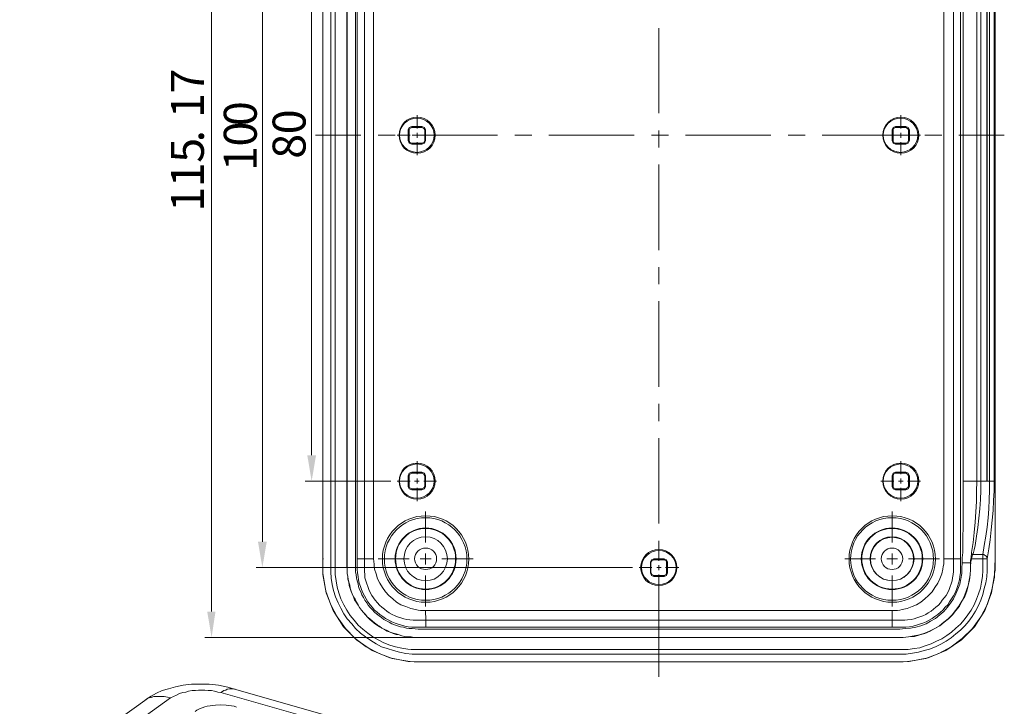
# Model space of a CAD drawing. Units: millimetres. Extents: x 0 to 282, y 0 to 196.
# Drawn here: x 96 to 181, y 81 to 141 of the extents above; entities that cross this region are included whole.
import ezdxf

# ---------------------------------------------------------------- set-up
doc = ezdxf.new("R2010")
doc.units = ezdxf.units.MM

msp = doc.modelspace()

# ---------------------------------------------------------------- hatches: boundary and pattern name
h = msp.add_hatch(color=3)
h.dxf.hatch_style = 2
h.paths.add_polyline_path([(120.946227, 103.250894), (121.708227, 103.250894), (121.327227, 101.007228)])
h = msp.add_hatch(color=3)
h.dxf.hatch_style = 2
h.paths.add_polyline_path([(116.670561, 95.757894), (117.432561, 95.757894), (117.051561, 93.514228)])
h = msp.add_hatch(color=3)
h.dxf.hatch_style = 2
h.paths.add_polyline_path([(112.267894, 89.704228), (112.987561, 89.704228), (112.648894, 87.460561)])

# ---------------------------------------------------------------- linework, layer by layer
at = {"color": 3, "lineweight": 0}
for points in [[(112.648894, 89.704228), (112.648894, 171.492228)], [(117.051561, 166.200561), (117.051561, 95.757894)], [(121.327227, 158.707561), (121.327227, 103.250894)], [(128.185228, 101.007228), (120.776894, 101.007228)], [(149.140228, 93.514228), (116.501227, 93.514228)], [(150.875894, 87.460561), (112.056228, 87.460561)]]:
    msp.add_lwpolyline(points, dxfattribs=at)
at = {"color": 0, "lineweight": 0}
for points in [[(122.300894, 94.276228), (122.300894, 94.530228), (122.300894, 167.428227), (122.300894, 167.682228)], [(122.300894, 167.682228), (122.300894, 94.276228), (122.300894, 92.921561), (122.597228, 91.312894), (123.189894, 89.788894), (124.078894, 88.391894), (125.221894, 87.248894), (126.576561, 86.317561), (128.100561, 85.682561), (129.709228, 85.386228), (131.190894, 85.343894)], [(125.264228, 94.276228), (125.264228, 167.682228)], [(125.899227, 94.276228), (125.899227, 167.682228)], [(126.703561, 167.682228), (126.703561, 94.276228)], [(176.148894, 167.682228), (176.148894, 94.276228)], [(176.995561, 167.682228), (176.995561, 94.276228)], [(177.588227, 167.682228), (177.588227, 94.276228)], [(178.477228, 93.937561), (178.477228, 94.149228), (178.519561, 94.360894), (178.561894, 94.826561), (178.688894, 95.673228), (178.773561, 96.562228), (178.858227, 97.451228), (178.942894, 98.340228), (178.985227, 99.229227), (178.985227, 100.118228), (179.027561, 101.007228), (179.027561, 160.951228), (178.985227, 161.840228), (178.985227, 162.729228), (178.942894, 163.618228), (178.858227, 164.507228), (178.773561, 165.353894), (178.688894, 166.242894), (178.561894, 167.131894), (178.519561, 167.597561), (178.477228, 167.809228), (178.477228, 168.020894)], [(180.593894, 94.276228), (180.593894, 94.530228), (180.593894, 167.428227), (180.593894, 167.682228)], [(180.593894, 94.276228), (180.593894, 167.682228)], [(151.426227, 86.021227), (133.900227, 86.021227), (131.698894, 86.021227), (130.598228, 86.021227), (130.047894, 86.021227), (129.497561, 86.063561), (128.947228, 86.190561), (128.439227, 86.317561), (127.888894, 86.486894), (127.380894, 86.656227), (126.915227, 86.910228), (126.449561, 87.206561), (125.983894, 87.502894), (125.560561, 87.841561), (125.137227, 88.222561), (124.798561, 88.645894), (124.417561, 89.069227), (124.121228, 89.492561), (123.867227, 90.000561), (123.613227, 90.466228), (123.401561, 90.974227), (123.232227, 91.524561), (123.105227, 92.032561), (123.020561, 92.582894), (122.978228, 93.133228), (122.978228, 93.683561), (122.978228, 95.884894), (122.978228, 130.979227), (122.978228, 166.073561)], [(151.426227, 86.402227), (134.027227, 86.402227), (131.868227, 86.402227), (130.767561, 86.402227), (130.217227, 86.402227), (129.963227, 86.402227), (129.666894, 86.444561), (129.158894, 86.529228), (128.608561, 86.656227), (128.100561, 86.783228), (127.592561, 86.994894), (127.084561, 87.248894), (126.618894, 87.502894), (126.195561, 87.841561), (125.772227, 88.180228), (125.348894, 88.518894), (125.010227, 88.942227), (124.671561, 89.365561), (124.375227, 89.831227), (124.121228, 90.296894), (123.867227, 90.804894), (123.697894, 91.312894), (123.528561, 91.820894), (123.443894, 92.371228), (123.359227, 92.921561), (123.359227, 93.429561), (123.359227, 93.979894), (123.359227, 96.181228), (123.359227, 130.979227), (123.359227, 165.777227)], [(151.426227, 87.460561), (134.450561, 87.460561), (130.217227, 87.460561), (129.920894, 87.460561), (129.666894, 87.502894), (129.412894, 87.545227), (129.158894, 87.587561), (128.904894, 87.672228), (128.650894, 87.714561), (128.396894, 87.799227), (128.142894, 87.926228), (127.888894, 88.010894), (127.634894, 88.137894), (127.423228, 88.264894), (127.211561, 88.391894), (126.957561, 88.561228), (126.745894, 88.688227), (126.534227, 88.857561), (126.364894, 89.026894), (126.153227, 89.238561), (125.983894, 89.407894), (125.814561, 89.619561), (125.645228, 89.831227), (125.475894, 90.042894), (125.348894, 90.254561), (125.179561, 90.508561), (125.052561, 90.720227), (124.967894, 90.974227), (124.840894, 91.228228), (124.756227, 91.439894), (124.671561, 91.693894), (124.586894, 91.947894), (124.544561, 92.244228), (124.459894, 92.498227), (124.459894, 92.752227), (124.417561, 93.006228), (124.417561, 93.260228), (124.375227, 93.810561), (124.375227, 94.868894), (124.375227, 96.985561), (124.375227, 130.979227), (124.375227, 164.972894)], [(124.417561, 164.930561), (124.417561, 130.979227), (124.417561, 97.027894), (124.417561, 94.868894), (124.417561, 93.810561), (124.417561, 93.302561), (124.417561, 93.006228), (124.459894, 92.752227), (124.502227, 92.498227), (124.544561, 92.244228), (124.629227, 91.990228), (124.671561, 91.736227), (124.756227, 91.482228), (124.840894, 91.228228), (124.967894, 90.974227), (125.094894, 90.762561), (125.221894, 90.508561), (125.348894, 90.296894), (125.475894, 90.042894), (125.645228, 89.831227), (125.814561, 89.619561), (125.983894, 89.450228), (126.153227, 89.238561), (126.364894, 89.069227), (126.576561, 88.899894), (126.788228, 88.730561), (126.999894, 88.561228), (127.211561, 88.434228), (127.423228, 88.264894), (127.677227, 88.137894), (127.888894, 88.053228), (128.142894, 87.926228), (128.396894, 87.841561), (128.650894, 87.756894), (128.904894, 87.672228), (129.158894, 87.587561), (129.412894, 87.545227), (129.666894, 87.502894), (129.963227, 87.502894), (130.217227, 87.460561), (134.450561, 87.460561), (151.426227, 87.460561)], [(151.426227, 88.180228), (134.746894, 88.180228), (130.555894, 88.180228), (130.047894, 88.222561), (129.793894, 88.222561), (129.539894, 88.264894), (129.285894, 88.349561), (129.031894, 88.391894), (128.777894, 88.476561), (128.523894, 88.561228), (128.269894, 88.645894), (128.058227, 88.772894), (127.804228, 88.899894), (127.592561, 89.026894), (127.380894, 89.196228), (127.169227, 89.323228), (126.957561, 89.492561), (126.788228, 89.661894), (126.576561, 89.873561), (126.407228, 90.042894), (126.237894, 90.254561), (126.110894, 90.466228), (125.941561, 90.677894), (125.814561, 90.931894), (125.687561, 91.143561), (125.602894, 91.397561), (125.475894, 91.609228), (125.391227, 91.863228), (125.348894, 92.117228), (125.264228, 92.371228), (125.221894, 92.625228), (125.179561, 92.879227), (125.137227, 93.133228), (125.137227, 93.387228), (125.137227, 97.578228), (125.137227, 130.979227), (125.137227, 164.380227)], [(180.509228, 160.951228), (180.509228, 101.007228), (180.509228, 100.160561), (180.466894, 99.313894), (180.424561, 98.467228), (180.339894, 97.620561), (180.255227, 96.773894), (180.170561, 95.927228), (180.043561, 95.122894), (179.916561, 94.276228), (179.916561, 93.217894), (179.874227, 92.709894), (179.789561, 92.201894), (179.662561, 91.693894), (179.535561, 91.185894), (179.366228, 90.677894), (179.154561, 90.212227), (178.900561, 89.746561), (178.604227, 89.280894), (178.307894, 88.857561), (177.969227, 88.476561), (177.588227, 88.095561), (177.207227, 87.756894), (176.783894, 87.418228), (176.360561, 87.121894), (175.894894, 86.867894), (175.429227, 86.656227), (174.921227, 86.444561), (174.455561, 86.317561), (173.947561, 86.190561), (173.439561, 86.105894), (172.889228, 86.021227), (172.381227, 86.021227), (168.190227, 86.021227), (151.426227, 86.021227)], [(177.842227, 160.951228), (177.842227, 101.007228)], [(179.366228, 101.007228), (179.366228, 160.951228)], [(180.128227, 160.951228), (180.128227, 101.007228), (180.128227, 100.202894), (180.085894, 99.398561), (180.043561, 98.594228), (180.001227, 97.832228), (179.916561, 97.027894), (179.789561, 96.223561), (179.662561, 95.419227), (179.535561, 94.657228)], [(179.874227, 160.951228), (179.874227, 101.007228)], [(179.916561, 160.951228), (179.916561, 101.007228)], [(130.005561, 131.741228), (129.793894, 131.656561), (129.709228, 131.444894)], [(130.005561, 131.656561), (129.836227, 131.571894), (129.793894, 131.444894)], [(130.005561, 131.741228), (130.894561, 131.741228)], [(130.005561, 131.656561), (130.005561, 131.741228)], [(130.005561, 131.656561), (130.894561, 131.656561)], [(131.190894, 131.444894), (131.106227, 131.656561), (130.894561, 131.741228)], [(130.894561, 131.656561), (130.894561, 131.741228)], [(131.148561, 131.444894), (131.063894, 131.571894), (130.894561, 131.656561)], [(171.957894, 131.741228), (171.746228, 131.656561), (171.661561, 131.444894)], [(171.957894, 131.656561), (171.788561, 131.571894), (171.746228, 131.444894)], [(171.957894, 131.656561), (171.957894, 131.741228)], [(171.957894, 131.741228), (172.846894, 131.741228)], [(171.957894, 131.656561), (172.846894, 131.656561)], [(173.185561, 131.444894), (173.058561, 131.656561), (172.846894, 131.741228)], [(172.846894, 131.656561), (172.846894, 131.741228)], [(173.100894, 131.444894), (173.016227, 131.571894), (172.846894, 131.656561)], [(129.793894, 131.444894), (129.709228, 131.444894)], [(129.709228, 130.513561), (129.709228, 131.444894)], [(129.793894, 130.513561), (129.793894, 131.444894)], [(131.148561, 131.444894), (131.190894, 131.444894)], [(131.148561, 131.444894), (131.148561, 130.513561)], [(131.190894, 131.444894), (131.190894, 130.513561)], [(171.661561, 130.513561), (171.661561, 131.444894)], [(171.746228, 131.444894), (171.661561, 131.444894)], [(171.746228, 130.513561), (171.746228, 131.444894)], [(173.100894, 131.444894), (173.100894, 130.513561)], [(173.100894, 131.444894), (173.185561, 131.444894)], [(173.185561, 131.444894), (173.185561, 130.513561)], [(129.709228, 130.513561), (129.793894, 130.301894), (130.005561, 130.217228)], [(129.793894, 130.513561), (129.709228, 130.513561)], [(129.793894, 130.513561), (129.836227, 130.344227), (130.005561, 130.301894)], [(130.894561, 130.301894), (130.005561, 130.301894)], [(130.005561, 130.301894), (130.005561, 130.217228)], [(130.894561, 130.217228), (130.005561, 130.217228)], [(130.894561, 130.301894), (131.063894, 130.344227), (131.148561, 130.513561)], [(130.894561, 130.217228), (131.106227, 130.301894), (131.190894, 130.513561)], [(130.894561, 130.301894), (130.894561, 130.217228)], [(131.148561, 130.513561), (131.190894, 130.513561)], [(171.661561, 130.513561), (171.746228, 130.301894), (171.957894, 130.217228)], [(171.746228, 130.513561), (171.661561, 130.513561)], [(171.746228, 130.513561), (171.788561, 130.344227), (171.957894, 130.301894)], [(171.957894, 130.301894), (171.957894, 130.217228)], [(172.846894, 130.301894), (171.957894, 130.301894)], [(172.846894, 130.217228), (171.957894, 130.217228)], [(172.846894, 130.301894), (173.016227, 130.344227), (173.100894, 130.513561)], [(172.846894, 130.217228), (173.058561, 130.301894), (173.185561, 130.513561)], [(172.846894, 130.301894), (172.846894, 130.217228)], [(173.100894, 130.513561), (173.185561, 130.513561)], [(130.005561, 101.769228), (129.793894, 101.684561), (129.709228, 101.472894)], [(130.005561, 101.684561), (129.836227, 101.599894), (129.793894, 101.472894)], [(130.005561, 101.684561), (130.005561, 101.769228)], [(130.005561, 101.769228), (130.894561, 101.769228)], [(130.005561, 101.684561), (130.894561, 101.684561)], [(131.190894, 101.472894), (131.106227, 101.684561), (130.894561, 101.769228)], [(130.894561, 101.684561), (130.894561, 101.769228)], [(131.148561, 101.472894), (131.063894, 101.599894), (130.894561, 101.684561)], [(171.957894, 101.769228), (171.746228, 101.684561), (171.661561, 101.472894)], [(171.957894, 101.684561), (171.788561, 101.599894), (171.746228, 101.472894)], [(171.957894, 101.684561), (171.957894, 101.769228)], [(171.957894, 101.769228), (172.846894, 101.769228)], [(171.957894, 101.684561), (172.846894, 101.684561)], [(173.185561, 101.472894), (173.058561, 101.684561), (172.846894, 101.769228)], [(172.846894, 101.684561), (172.846894, 101.769228)], [(173.100894, 101.472894), (173.016227, 101.599894), (172.846894, 101.684561)], [(129.709228, 100.541561), (129.709228, 101.472894)], [(129.793894, 101.472894), (129.709228, 101.472894)], [(129.793894, 100.541561), (129.793894, 101.472894)], [(131.148561, 101.472894), (131.148561, 100.541561)], [(131.148561, 101.472894), (131.190894, 101.472894)], [(131.190894, 101.472894), (131.190894, 100.541561)], [(171.661561, 100.541561), (171.661561, 101.472894)], [(171.746228, 101.472894), (171.661561, 101.472894)], [(171.746228, 100.541561), (171.746228, 101.472894)], [(173.100894, 101.472894), (173.100894, 100.541561)], [(173.100894, 101.472894), (173.185561, 101.472894)], [(173.185561, 101.472894), (173.185561, 100.541561)], [(177.757561, 93.937561), (177.757561, 94.360894), (177.799894, 94.826561), (177.799894, 95.715561), (177.842227, 97.451228), (177.842227, 101.007228)], [(177.842227, 101.007228), (179.027561, 101.007228)], [(178.646561, 94.657228), (178.688894, 94.741894), (178.731227, 94.826561), (178.773561, 95.038228), (178.858227, 95.419227), (178.985227, 96.223561), (179.112227, 96.985561), (179.196894, 97.789894), (179.281561, 98.594228), (179.323894, 99.398561), (179.366228, 100.202894), (179.366228, 101.007228)], [(179.366228, 101.007228), (179.027561, 101.007228)], [(179.366228, 101.007228), (179.408561, 101.007228)], [(179.874227, 101.007228), (179.366228, 101.007228)], [(179.916561, 101.007228), (179.366228, 101.007228)], [(179.916561, 101.007228), (179.874227, 101.007228)], [(179.916561, 101.007228), (180.128227, 101.007228)], [(180.509228, 101.007228), (180.128227, 101.007228)], [(129.709228, 100.541561), (129.793894, 100.329894), (130.005561, 100.245228)], [(129.793894, 100.541561), (129.709228, 100.541561)], [(129.793894, 100.541561), (129.836227, 100.414561), (130.005561, 100.329894)], [(130.005561, 100.329894), (130.005561, 100.245228)], [(130.894561, 100.329894), (130.005561, 100.329894)], [(130.894561, 100.245228), (130.005561, 100.245228)], [(130.894561, 100.329894), (131.063894, 100.414561), (131.148561, 100.541561)], [(130.894561, 100.245228), (131.106227, 100.329894), (131.190894, 100.541561)], [(130.894561, 100.329894), (130.894561, 100.245228)], [(131.148561, 100.541561), (131.190894, 100.541561)], [(171.661561, 100.541561), (171.746228, 100.329894), (171.957894, 100.245228)], [(171.746228, 100.541561), (171.661561, 100.541561)], [(171.746228, 100.541561), (171.788561, 100.414561), (171.957894, 100.329894)], [(171.957894, 100.329894), (171.957894, 100.245228)], [(172.846894, 100.329894), (171.957894, 100.329894)], [(172.846894, 100.245228), (171.957894, 100.245228)], [(172.846894, 100.329894), (173.016227, 100.414561), (173.100894, 100.541561)], [(172.846894, 100.245228), (173.058561, 100.329894), (173.185561, 100.541561)], [(172.846894, 100.329894), (172.846894, 100.245228)], [(173.100894, 100.541561), (173.185561, 100.541561)], [(122.300894, 94.106894), (122.300894, 94.276228)], [(122.300894, 94.276228), (122.343227, 94.276228)], [(122.300894, 94.106894), (122.300894, 93.979894)], [(122.300894, 93.979894), (122.300894, 93.302561), (122.300894, 93.006228), (122.343227, 92.667561)], [(125.899227, 94.276228), (125.264228, 94.276228)], [(131.233227, 88.349561), (130.598228, 88.349561), (130.301894, 88.349561), (130.005561, 88.349561), (129.709228, 88.391894), (129.412894, 88.434228), (129.116561, 88.518894), (128.820227, 88.603561), (128.566227, 88.688227), (128.269894, 88.815228), (128.015894, 88.942227), (127.719561, 89.111561), (127.507894, 89.280894), (127.253894, 89.450228), (126.999894, 89.661894), (126.788228, 89.831227), (126.576561, 90.085227), (126.407228, 90.296894), (126.195561, 90.550894), (126.068561, 90.804894), (125.899227, 91.058894), (125.772227, 91.312894), (125.645228, 91.609228), (125.560561, 91.863228), (125.433561, 92.159561), (125.391227, 92.455894), (125.348894, 92.752227), (125.306561, 93.048561), (125.264228, 93.344894), (125.264228, 93.683561), (125.264228, 94.276228)], [(131.233227, 88.942227), (130.682894, 88.942227), (130.132561, 88.942227), (129.836227, 88.984561), (129.582227, 89.026894), (129.328228, 89.069227), (129.074228, 89.153894), (128.777894, 89.238561), (128.566227, 89.323228), (128.312228, 89.450228), (128.058227, 89.577227), (127.846561, 89.746561), (127.634894, 89.915894), (127.423228, 90.085227), (127.211561, 90.254561), (127.042228, 90.466228), (126.830561, 90.677894), (126.703561, 90.889561), (126.534227, 91.101228), (126.407228, 91.355227), (126.280228, 91.609228), (126.195561, 91.863228), (126.110894, 92.117228), (126.026227, 92.371228), (125.941561, 92.625228), (125.941561, 92.921561), (125.899227, 93.175561), (125.899227, 93.725894), (125.899227, 94.276228)], [(126.703561, 94.276228), (125.899227, 94.276228)], [(126.703561, 94.276228), (126.745894, 93.810561), (126.745894, 93.598894), (126.788228, 93.387228), (126.915227, 92.963894), (127.042228, 92.540561), (127.253894, 92.159561), (127.465561, 91.778561), (127.719561, 91.397561), (128.015894, 91.101228), (128.354561, 90.804894), (128.693227, 90.508561), (129.074228, 90.296894), (129.497561, 90.127561), (129.920894, 89.958228), (130.344227, 89.873561), (130.555894, 89.831227), (130.767561, 89.788894), (131.190894, 89.788894)], [(131.190894, 85.343894), (171.661561, 85.343894), (173.143227, 85.386228), (174.794227, 85.682561), (176.318228, 86.317561), (177.672894, 87.248894), (178.815894, 88.391894), (179.704894, 89.788894), (180.297561, 91.312894), (180.551561, 92.921561), (180.593894, 94.276228)], [(151.002894, 94.276228), (150.791227, 94.191561), (150.706561, 93.979894)], [(150.706561, 93.048561), (150.706561, 93.979894)], [(150.748894, 93.979894), (150.706561, 93.979894)], [(151.002894, 94.191561), (150.833561, 94.106894), (150.748894, 93.979894)], [(150.748894, 93.048561), (150.748894, 93.979894)], [(151.002894, 94.191561), (151.002894, 94.276228)], [(151.002894, 94.276228), (151.891894, 94.276228)], [(151.002894, 94.191561), (151.891894, 94.191561)], [(179.535561, 94.276228), (179.535561, 93.260228), (179.493227, 92.752227), (179.408561, 92.244228), (179.323894, 91.736227), (179.154561, 91.228228), (178.985227, 90.762561), (178.773561, 90.296894), (178.519561, 89.831227), (178.223228, 89.407894), (177.926894, 88.984561), (177.588227, 88.603561), (177.207227, 88.264894), (176.826227, 87.926228), (176.402894, 87.629894), (175.979561, 87.333561), (175.513894, 87.121894), (175.048228, 86.910228), (174.540227, 86.740894), (174.074561, 86.571561), (173.566561, 86.486894), (173.058561, 86.402227), (172.508227, 86.402227), (172.000227, 86.402227), (167.893894, 86.402227), (151.426227, 86.402227)], [(151.426227, 88.180228), (166.327561, 88.180228), (170.010561, 88.180228), (171.873227, 88.180228), (172.338894, 88.180228), (172.804561, 88.222561), (173.270228, 88.264894), (173.735894, 88.349561), (174.159228, 88.476561), (174.624894, 88.645894), (175.005894, 88.857561), (175.429227, 89.111561), (175.810228, 89.407894), (176.148894, 89.704228), (176.445228, 90.042894), (176.741561, 90.423894), (176.995561, 90.804894), (177.207227, 91.228228), (177.376561, 91.651561), (177.545894, 92.074894), (177.630561, 92.540561), (177.715227, 93.006228), (177.715227, 93.471894), (177.757561, 93.937561)], [(152.188227, 93.979894), (152.103561, 94.191561), (151.891894, 94.276228)], [(151.891894, 94.191561), (151.891894, 94.276228)], [(152.103561, 93.979894), (152.061228, 94.106894), (151.891894, 94.191561)], [(152.103561, 93.979894), (152.103561, 93.048561)], [(152.103561, 93.979894), (152.188227, 93.979894)], [(152.188227, 93.979894), (152.188227, 93.048561)], [(176.148894, 94.276228), (176.148894, 93.810561), (176.106561, 93.598894), (176.064227, 93.387228), (175.979561, 92.963894), (175.810228, 92.540561), (175.640894, 92.159561), (175.386894, 91.778561), (175.132894, 91.397561), (174.836561, 91.101228), (174.497894, 90.804894), (174.159228, 90.508561), (173.778227, 90.296894), (173.397227, 90.127561), (172.973894, 89.958228), (172.550561, 89.873561), (172.338894, 89.831227), (172.127227, 89.788894), (171.661561, 89.788894)], [(176.995561, 94.276228), (176.995561, 93.725894), (176.995561, 93.175561), (176.953228, 92.921561), (176.910894, 92.625228), (176.868561, 92.371228), (176.783894, 92.117228), (176.699227, 91.863228), (176.614561, 91.609228), (176.487561, 91.355227), (176.360561, 91.101228), (176.191228, 90.889561), (176.021894, 90.677894), (175.852561, 90.466228), (175.683227, 90.254561), (175.471561, 90.085227), (175.259894, 89.915894), (175.048228, 89.746561), (174.794227, 89.577227), (174.582561, 89.450228), (174.328561, 89.323228), (174.074561, 89.238561), (173.820561, 89.153894), (173.566561, 89.069227), (173.312561, 89.026894), (173.016227, 88.984561), (172.762227, 88.942227), (172.211894, 88.942227), (171.661561, 88.942227)], [(177.588227, 94.276228), (177.588227, 93.683561), (177.588227, 93.344894), (177.588227, 93.048561), (177.545894, 92.752227), (177.503561, 92.455894), (177.418894, 92.159561), (177.334228, 91.863228), (177.249561, 91.609228), (177.122561, 91.312894), (176.995561, 91.058894), (176.826227, 90.804894), (176.656894, 90.550894), (176.487561, 90.296894), (176.275894, 90.085227), (176.064227, 89.831227), (175.852561, 89.661894), (175.640894, 89.450228), (175.386894, 89.280894), (175.132894, 89.111561), (174.878894, 88.942227), (174.624894, 88.815228), (174.328561, 88.688227), (174.032228, 88.603561), (173.778227, 88.518894), (173.481894, 88.434228), (173.185561, 88.391894), (172.846894, 88.349561), (172.550561, 88.349561), (172.254227, 88.349561), (171.661561, 88.349561)], [(176.995561, 94.276228), (176.148894, 94.276228)], [(176.995561, 94.276228), (177.588227, 94.276228)], [(177.757561, 93.937561), (178.477228, 93.937561)], [(178.477228, 93.937561), (178.477228, 93.852894), (178.561894, 94.276228)], [(178.561894, 94.276228), (178.646561, 94.657228)], [(179.916561, 94.276228), (178.561894, 94.276228)], [(179.535561, 94.657228), (178.646561, 94.657228)], [(179.916561, 94.276228), (179.916561, 94.360894), (179.874227, 94.403228), (179.831894, 94.487894), (179.789561, 94.530228), (179.747227, 94.572561), (179.662561, 94.614894), (179.620228, 94.657228), (179.535561, 94.657228)], [(179.535561, 94.657228), (179.535561, 94.276228)], [(180.593894, 93.979894), (180.593894, 93.302561), (180.551561, 93.006228), (180.551561, 92.667561)], [(180.593894, 94.276228), (180.593894, 94.106894)], [(180.593894, 94.276228), (180.636228, 94.276228)], [(180.593894, 94.106894), (180.593894, 93.979894)], [(178.477228, 93.852894), (178.477228, 93.344894), (178.434894, 92.879227), (178.350227, 92.413561), (178.265561, 91.947894), (178.096228, 91.482228), (177.926894, 91.016561), (177.715227, 90.593228), (177.461228, 90.169894), (177.164894, 89.788894), (176.868561, 89.407894), (176.529894, 89.069227), (176.148894, 88.772894), (175.767894, 88.476561), (175.386894, 88.222561), (174.921227, 88.010894), (174.497894, 87.841561), (174.032228, 87.672228), (173.566561, 87.587561), (173.100894, 87.502894), (172.592894, 87.460561), (170.687894, 87.460561), (166.835561, 87.460561), (151.426227, 87.460561)], [(151.426227, 87.460561), (166.835561, 87.460561), (170.687894, 87.460561), (172.635227, 87.460561), (173.100894, 87.502894), (173.608894, 87.545227), (174.074561, 87.672228), (174.497894, 87.799227), (174.963561, 88.010894), (175.386894, 88.222561), (175.810228, 88.476561), (176.191228, 88.772894), (176.572227, 89.069227), (176.910894, 89.407894), (177.207227, 89.788894), (177.503561, 90.169894), (177.715227, 90.593228), (177.969227, 91.016561), (178.138561, 91.482228), (178.265561, 91.947894), (178.392561, 92.413561), (178.434894, 92.879227), (178.477228, 93.344894), (178.477228, 93.852894)], [(178.477228, 93.852894), (178.519561, 93.852894)], [(122.343227, 92.667561), (122.554894, 91.482228), (122.978228, 90.296894), (123.528561, 89.238561), (124.248228, 88.222561), (125.094894, 87.375894), (126.068561, 86.656227), (127.169227, 86.063561), (128.312228, 85.640228), (129.497561, 85.428561)], [(150.706561, 93.048561), (150.791227, 92.836894), (151.002894, 92.752227)], [(150.748894, 93.048561), (150.706561, 93.048561)], [(150.748894, 93.048561), (150.833561, 92.921561), (151.002894, 92.836894)], [(151.002894, 92.836894), (151.002894, 92.752227)], [(151.891894, 92.836894), (151.002894, 92.836894)], [(151.891894, 92.752227), (151.002894, 92.752227)], [(151.891894, 92.836894), (152.061228, 92.921561), (152.103561, 93.048561)], [(151.891894, 92.752227), (152.103561, 92.836894), (152.188227, 93.048561)], [(151.891894, 92.836894), (151.891894, 92.752227)], [(152.103561, 93.048561), (152.188227, 93.048561)], [(173.397227, 85.428561), (174.582561, 85.640228), (175.725561, 86.063561), (176.783894, 86.656227), (177.757561, 87.375894), (178.646561, 88.222561), (179.366228, 89.238561), (179.916561, 90.296894), (180.297561, 91.482228), (180.551561, 92.667561)], [(131.233227, 88.942227), (131.190894, 89.788894)], [(131.190894, 89.788894), (171.661561, 89.788894)], [(171.661561, 89.788894), (171.661561, 88.942227)], [(151.426227, 88.942227), (131.233227, 88.942227)], [(131.233227, 88.942227), (131.233227, 88.645894), (131.233227, 88.476561), (131.233227, 88.391894), (131.233227, 88.349561)], [(171.661561, 88.942227), (151.426227, 88.942227)], [(171.661561, 88.942227), (171.661561, 88.349561)], [(151.426227, 88.349561), (131.233227, 88.349561)], [(171.661561, 88.349561), (151.426227, 88.349561)], [(151.426227, 87.460561), (151.468561, 87.460561)], [(129.497561, 85.428561), (129.878561, 85.386228), (130.217227, 85.343894), (130.936894, 85.343894)], [(173.397227, 85.428561), (173.016227, 85.386228), (172.635227, 85.343894), (171.915561, 85.343894)], [(131.233227, 85.343894), (130.936894, 85.343894)], [(131.190894, 85.343894), (131.233227, 85.343894)], [(131.233227, 85.343894), (151.426227, 85.343894)], [(171.661561, 85.343894), (151.426227, 85.343894)], [(171.915561, 85.343894), (171.661561, 85.343894)], [(171.661561, 85.343894), (171.703894, 85.343894)], [(114.638561, 82.973228), (114.045894, 83.142561), (113.241561, 83.311894), (112.437227, 83.396561), (111.675227, 83.396561), (110.913227, 83.396561), (110.193561, 83.311894), (109.516227, 83.184894), (108.923561, 83.015561), (108.373228, 82.846228), (107.865228, 82.634561), (107.399561, 82.380561), (107.018561, 82.126561), (106.849228, 81.999561)], [(109.092894, 82.211228), (109.346894, 82.338228), (109.600894, 82.465228), (109.854894, 82.592227), (110.151227, 82.676894), (110.405228, 82.719228), (110.659227, 82.803894), (110.955561, 82.846228), (111.251894, 82.846228), (111.505894, 82.888561), (111.802227, 82.888561), (112.056228, 82.888561), (112.352561, 82.846228), (112.648894, 82.846228), (112.902894, 82.803894), (113.199228, 82.719228), (113.453228, 82.676894)], [(114.638561, 82.973228), (114.469227, 83.015561), (114.342227, 83.015561), (114.172894, 83.015561), (114.003561, 82.973228), (113.876561, 82.888561), (113.707228, 82.846228), (113.580227, 82.761561), (113.453228, 82.676894)], [(114.638561, 82.973228), (114.680894, 82.973228)], [(114.638561, 82.973228), (157.987894, 70.611894)], [(91.524561, 71.035228), (93.895227, 72.728561), (106.849228, 81.999561)], [(101.472894, 76.750228), (109.092894, 82.211228)], [(106.849228, 81.999561), (106.976227, 82.084228), (107.103227, 82.168894), (107.230228, 82.211228), (107.399561, 82.253561), (107.653561, 82.338228), (107.949894, 82.338228), (108.246227, 82.338228), (108.542561, 82.338228), (108.838894, 82.295894), (109.092894, 82.211228)], [(157.987894, 70.611894), (157.903227, 70.654228), (157.818561, 70.654228), (157.733894, 70.654228), (157.649227, 70.654228), (157.564561, 70.654228), (157.479894, 70.611894), (157.395227, 70.611894), (157.352894, 70.611894), (157.268227, 70.569561), (157.183561, 70.527228), (157.098894, 70.484894), (157.056561, 70.484894), (156.971894, 70.442561), (156.887227, 70.400228), (156.760227, 70.315561), (113.453228, 82.676894)], [(114.807894, 81.406894), (114.596228, 81.491561), (114.384561, 81.533894), (113.918894, 81.576228), (113.453228, 81.618561), (112.987561, 81.576228), (112.521894, 81.533894), (112.267894, 81.491561), (112.056228, 81.449227), (111.844561, 81.364561), (111.590561, 81.279894), (111.378894, 81.152894), (111.209561, 81.025894)]]:
    msp.add_lwpolyline(points, dxfattribs=at)
at = {"color": 1, "lineweight": 0}
for points in [[(151.426227, 132.884228), (151.426227, 140.250227)], [(130.471228, 131.571894), (130.471228, 132.714894)], [(172.423561, 131.571894), (172.423561, 132.714894)], [(121.665894, 130.979227), (125.602894, 130.979227)], [(127.084561, 130.979227), (128.566227, 130.979227)], [(128.735561, 130.979227), (129.878561, 130.979227)], [(130.047894, 130.979227), (137.456227, 130.979227)], [(130.259561, 130.979227), (130.640561, 130.979227)], [(130.471228, 130.767561), (130.471228, 131.190894)], [(131.063894, 130.979227), (132.164561, 130.979227)], [(138.937894, 130.979227), (140.419561, 130.979227)], [(141.901227, 130.979227), (149.309561, 130.979227)], [(150.791227, 130.979227), (152.272894, 130.979227)], [(151.426227, 129.920894), (151.426227, 131.402561)], [(153.754561, 130.979227), (161.162894, 130.979227)], [(162.644561, 130.979227), (164.126227, 130.979227)], [(165.607894, 130.979227), (173.016227, 130.979227)], [(170.687894, 130.979227), (171.830894, 130.979227)], [(172.211894, 130.979227), (172.635227, 130.979227)], [(172.423561, 130.767561), (172.423561, 131.190894)], [(173.016227, 130.979227), (174.116894, 130.979227)], [(174.497894, 130.979227), (175.979561, 130.979227)], [(177.461228, 130.979227), (181.398227, 130.979227)], [(130.471228, 129.243561), (130.471228, 130.386561)], [(172.423561, 129.243561), (172.423561, 130.386561)], [(151.426227, 121.030894), (151.426227, 128.439228)], [(151.426227, 118.067561), (151.426227, 119.549228)], [(151.426227, 109.177561), (151.426227, 116.585894)], [(151.426227, 106.214228), (151.426227, 107.695894)], [(151.426227, 97.324228), (151.426227, 104.732561)], [(130.471228, 101.599894), (130.471228, 102.742894)], [(172.423561, 101.599894), (172.423561, 102.742894)], [(128.735561, 101.007228), (129.878561, 101.007228)], [(130.259561, 101.007228), (130.640561, 101.007228)], [(130.471228, 100.795561), (130.471228, 101.218894)], [(131.063894, 101.007228), (132.164561, 101.007228)], [(170.687894, 101.007228), (171.830894, 101.007228)], [(172.211894, 101.007228), (172.635227, 101.007228)], [(172.423561, 100.795561), (172.423561, 101.218894)], [(173.016227, 101.007228), (174.116894, 101.007228)], [(130.471228, 99.271561), (130.471228, 100.414561)], [(172.423561, 99.271561), (172.423561, 100.414561)], [(131.190894, 95.673228), (131.190894, 98.382561)], [(171.661561, 95.673228), (171.661561, 98.382561)], [(151.426227, 94.360894), (151.426227, 95.842561)], [(151.426227, 94.106894), (151.426227, 95.249894)], [(127.084561, 94.276228), (129.793894, 94.276228)], [(130.725227, 94.276228), (131.698894, 94.276228)], [(131.190894, 93.768228), (131.190894, 94.741894)], [(132.630227, 94.276228), (135.339561, 94.276228)], [(167.555228, 94.276228), (170.222228, 94.276228)], [(171.195894, 94.276228), (172.127227, 94.276228)], [(171.661561, 93.768228), (171.661561, 94.741894)], [(173.100894, 94.276228), (175.767894, 94.276228)], [(149.732894, 93.514228), (150.833561, 93.514228)], [(151.256894, 93.514228), (151.637894, 93.514228)], [(151.426227, 93.302561), (151.426227, 93.725894)], [(152.018894, 93.514228), (153.161894, 93.514228)], [(131.190894, 90.127561), (131.190894, 92.836894)], [(151.426227, 91.778561), (151.426227, 92.921561)], [(151.426227, 84.031561), (151.426227, 92.879227)], [(171.661561, 90.127561), (171.661561, 92.836894)]]:
    msp.add_lwpolyline(points, dxfattribs=at)
at = {"color": 0, "lineweight": 0}
for centre, radius in [((130.471227, 130.979227), 1.566333), ((172.423561, 130.979227), 1.566333), ((130.471227, 101.007228), 1.566333), ((172.423561, 101.007228), 1.566333), ((131.212061, 94.255061), 3.7465), ((131.212061, 94.255061), 3.577167), ((171.682727, 94.255061), 3.7465), ((171.661561, 94.276228), 2.667), ((171.661561, 94.276228), 2.624667), ((171.661561, 94.276228), 1.905), ((151.426228, 93.514228), 1.566333), ((171.661561, 94.276228), 0.931333)]:
    msp.add_circle(centre, radius, dxfattribs=at)
for centre, major_axis, ratio in [((130.450061, 130.979227), (1.502833, 0), 0.985915), ((172.402394, 130.979227), (1.502833, 0), 0.985915), ((130.450061, 101.007228), (1.502833, 0), 0.985915), ((172.402394, 101.007228), (1.502833, 0), 0.985915), ((171.661561, 94.255061), (3.598333, 0), 0.994118), ((131.212061, 94.276228), (0, 2.667), 0.992063), ((131.212061, 94.276228), (0, 2.624667), 0.991935), ((131.212061, 94.276228), (0, 1.905), 0.988889), ((171.661561, 94.255061), (0, 1.883833), 0.988764), ((131.212061, 94.276228), (0.9525, 0), 0.977778), ((151.447394, 93.514228), (1.502833, 0), 0.985915)]:
    msp.add_ellipse(centre, major_axis=major_axis, ratio=ratio, start_param=0, end_param=6.283185, dxfattribs=at)

# ---------------------------------------------------------------- texts
at = {"color": 3, "char_height": 2.857161, "attachment_point": 7, "rotation": 90}
for s, insert in [('{\\fSimSun|b0|i0|c0;7}', (111.979322, 134.585675)), ('{\\fSimSun|b0|i0|c0;1}', (111.979322, 132.469008)), ('{\\fSimSun|b0|i0|c0;0}', (116.565433, 131.763453)), ('{\\fSimSun|b0|i0|c0;0}', (120.798766, 131.057897)), ('{\\fSimSun|b0|i0|c0;0}', (116.565433, 129.999564)), ('{\\fSimSun|b0|i0|c0;.}', (111.979322, 130.352341)), ('{\\fSimSun|b0|i0|c0;8}', (120.798766, 128.94123)), ('{\\fSimSun|b0|i0|c0;5}', (111.979322, 128.588453)), ('{\\fSimSun|b0|i0|c0;1}', (116.565433, 127.882897)), ('{\\fSimSun|b0|i0|c0;1}', (111.979322, 126.471786)), ('{\\fSimSun|b0|i0|c0;1}', (111.979322, 124.355119))]:
    msp.add_mtext(s, dxfattribs=dict(at, insert=insert))

doc.saveas('drawing.dxf')
